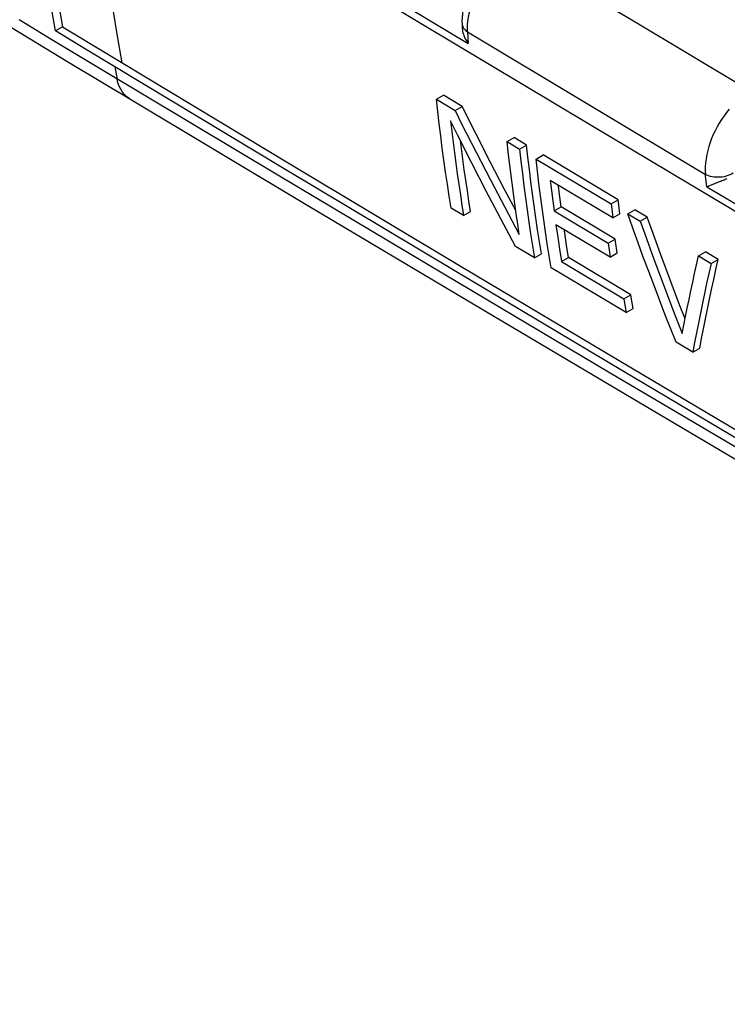
# Model space of a CAD drawing. Units: millimetres. Extents: x -43.3 to 43.5, y -46 to 46.5.
# Drawn here: x -29.4 to -18.6, y -27 to -11.9 of the extents above; entities that cross this region are included whole.
import ezdxf

# ---------------------------------------------------------------- set-up
doc = ezdxf.new("R2010")
doc.units = ezdxf.units.MM
doc.header["$LTSCALE"] = 16.335
doc.layers.get('0').update_dxf_attribs({"linetype": 'CONTINUOUS'})
doc.layers.add('RACCORDO', color=7, linetype='CONTINUOUS')

msp = doc.modelspace()

# ---------------------------------------------------------------- linework, layer by layer
at = {"color": 7, "linetype": 'CONTINUOUS'}
for p, q in [((-25.826, -10.38), (-23.236, -11.943)), ((-28.724, -11.992), (-28.832, -12.055)), ((-28.375, -12.333), (-28.832, -12.055)), ((-23.236, -11.943), (-20.639, -13.5)), ((-22.613, -11.946), (-22.61, -12.011)), ((-25.333, -14.164), (-28.375, -12.333)), ((-23.006, -13.101), (-22.899, -13.039)), ((-23.006, -13.101), (-22.72, -13.273)), ((-22.613, -13.211), (-22.899, -13.039)), ((-22.72, -13.273), (-22.613, -13.211)), ((-22.399, -13.636), (-22.613, -13.211)), ((-20.639, -13.5), (-18.035, -15.053)), ((-22.183, -14.059), (-22.399, -13.636)), ((-21.925, -13.749), (-21.818, -13.687)), ((-21.627, -13.802), (-21.818, -13.687)), ((-21.925, -13.749), (-21.734, -13.863)), ((-21.734, -13.863), (-21.627, -13.802)), ((-22.398, -13.91), (-22.18, -14.332)), ((-21.48, -14.016), (-21.373, -13.954)), ((-20.226, -14.64), (-21.373, -13.954)), ((-22.244, -14.507), (-22.465, -14.078)), ((-21.963, -14.48), (-22.183, -14.059)), ((-21.48, -14.016), (-20.333, -14.701)), ((-22.18, -14.332), (-21.96, -14.751)), ((-20.308, -14.916), (-21.264, -14.345)), ((-21.264, -14.345), (-21.245, -14.5)), ((-18.786, -14.407), (-18.694, -14.368)), ((-22.02, -14.933), (-22.244, -14.507)), ((-21.791, -14.806), (-21.963, -14.48)), ((-21.245, -14.5), (-21.226, -14.654)), ((-21.099, -14.747), (-21.119, -14.593)), ((-22.59, -14.881), (-22.781, -14.767)), ((-21.96, -14.751), (-21.737, -15.169)), ((-21.226, -14.654), (-21.206, -14.808)), ((-21.206, -14.808), (-21.099, -14.747)), ((-20.27, -15.241), (-21.099, -14.747)), ((-20.333, -14.701), (-20.226, -14.64)), ((-22.59, -14.881), (-22.482, -14.819)), ((-21.206, -14.808), (-20.377, -15.303)), ((-20.308, -14.916), (-20.201, -14.854)), ((-20.078, -14.853), (-19.971, -14.792)), ((-20.078, -14.853), (-19.887, -14.968)), ((-19.78, -14.906), (-19.971, -14.792)), ((-19.887, -14.968), (-19.78, -14.906)), ((-21.794, -15.357), (-22.02, -14.933)), ((-20.349, -15.516), (-21.177, -15.021)), ((-21.177, -15.021), (-21.15, -15.21)), ((-21.15, -15.21), (-21.123, -15.398)), ((-21.507, -15.528), (-21.794, -15.357)), ((-20.987, -15.523), (-21.015, -15.336)), ((-20.377, -15.303), (-20.27, -15.241)), ((-21.507, -15.528), (-21.399, -15.466)), ((-21.123, -15.398), (-21.094, -15.585)), ((-20.349, -15.516), (-20.241, -15.454)), ((-19.43, -15.866), (-19.572, -15.484)), ((-18.994, -15.5), (-18.887, -15.438)), ((-18.994, -15.5), (-18.803, -15.614)), ((-18.696, -15.552), (-18.887, -15.438)), ((-21.094, -15.585), (-20.987, -15.523)), ((-21.094, -15.585), (-20.138, -16.155)), ((-20.03, -16.093), (-20.987, -15.523)), ((-19.679, -15.546), (-19.537, -15.928)), ((-18.803, -15.614), (-18.696, -15.552)), ((-20.104, -16.365), (-21.252, -15.681)), ((-19.537, -15.928), (-19.392, -16.309)), ((-19.285, -16.247), (-19.43, -15.866)), ((-20.138, -16.155), (-20.03, -16.093)), ((-19.201, -16.462), (-19.285, -16.247)), ((-20.104, -16.365), (-19.996, -16.303)), ((-19.392, -16.309), (-19.244, -16.687)), ((-19.244, -16.687), (-19.219, -16.557)), ((-19.083, -16.973), (-19.338, -16.821)), ((-19.083, -16.973), (-18.975, -16.911))]:
    msp.add_line(p, q, dxfattribs=at)
at = {"color": 250, "linetype": 'CONTINUOUS'}
for p, q in [((-21.837, -10.796), (-20.018, -11.888)), ((-23.984, -11.365), (-22.52, -12.249)), ((-20.018, -11.888), (-18.201, -12.974)), ((-22.529, -12.071), (-22.52, -12.249)), ((-22.529, -12.071), (-20.711, -13.163)), ((-20.711, -13.163), (-18.889, -14.253)), ((-18.87, -14.439), (-17.392, -15.321))]:
    msp.add_line(p, q, dxfattribs=at)
at = {"color": 7, "linetype": 'CONTINUOUS'}
for points in [[(-28.832, -12.055), (-28.905, -11.648), (-28.974, -11.237), (-29.038, -10.823), (-29.097, -10.404), (-29.151, -9.982), (-29.201, -9.556), (-29.246, -9.126), (-29.286, -8.692), (-29.321, -8.255)], [(-29.203, -8.327), (-29.179, -8.631), (-29.139, -9.064), (-29.094, -9.494), (-29.044, -9.92), (-28.99, -10.342), (-28.93, -10.761), (-28.866, -11.175), (-28.797, -11.586), (-28.724, -11.992)], [(-21.993, -10.784), (-22.015, -10.799), (-22.063, -10.833), (-22.111, -10.871), (-22.157, -10.912), (-22.201, -10.956), (-22.244, -11.002), (-22.286, -11.051), (-22.325, -11.102), (-22.362, -11.154), (-22.398, -11.209), (-22.431, -11.264), (-22.462, -11.321), (-22.49, -11.379), (-22.515, -11.438), (-22.538, -11.497), (-22.558, -11.556), (-22.575, -11.616), (-22.589, -11.675), (-22.6, -11.734), (-22.608, -11.792), (-22.613, -11.85), (-22.614, -11.907), (-22.613, -11.946)], [(-28.724, -11.992), (-28.57, -12.086), (-25.223, -14.103)], [(-22.61, -12.011), (-22.61, -12.018), (-22.607, -12.038), (-22.604, -12.059), (-22.599, -12.081), (-22.593, -12.104), (-22.585, -12.127), (-22.575, -12.15), (-22.564, -12.175), (-22.551, -12.199), (-22.537, -12.224), (-22.52, -12.249)], [(-22.781, -14.767), (-22.809, -14.584), (-22.837, -14.401), (-22.864, -14.218), (-22.89, -14.033), (-22.915, -13.848), (-22.939, -13.662), (-22.963, -13.476), (-22.985, -13.289), (-23.006, -13.101)], [(-22.72, -13.273), (-22.614, -13.485), (-22.398, -13.91)], [(-22.465, -14.078), (-22.683, -13.647), (-22.791, -13.43)], [(-22.791, -13.43), (-22.771, -13.594), (-22.751, -13.756), (-22.73, -13.919), (-22.709, -14.08), (-22.686, -14.242), (-22.663, -14.402), (-22.639, -14.562), (-22.615, -14.722), (-22.59, -14.881)], [(-22.482, -14.819), (-22.507, -14.66), (-22.532, -14.5), (-22.556, -14.34), (-22.579, -14.18), (-22.601, -14.019), (-22.623, -13.857), (-22.639, -13.734)], [(-21.737, -15.169), (-21.76, -15.013), (-21.783, -14.857), (-21.806, -14.7), (-21.827, -14.543), (-21.848, -14.385), (-21.868, -14.227), (-21.888, -14.068), (-21.907, -13.909), (-21.925, -13.749)], [(-21.734, -13.863), (-21.713, -14.051), (-21.69, -14.238), (-21.667, -14.425), (-21.643, -14.61), (-21.617, -14.795), (-21.591, -14.98), (-21.564, -15.163), (-21.536, -15.346), (-21.507, -15.528)], [(-21.399, -15.466), (-21.428, -15.284), (-21.457, -15.101), (-21.484, -14.918), (-21.51, -14.733), (-21.535, -14.548), (-21.56, -14.363), (-21.583, -14.176), (-21.606, -13.989), (-21.627, -13.802)], [(-4.374, -26.513), (-7.017, -24.983), (-9.653, -23.449), (-12.282, -21.911), (-14.905, -20.369), (-17.521, -18.823), (-20.131, -17.274), (-22.735, -15.721), (-25.333, -14.164)], [(-25.223, -14.103), (-22.625, -15.66), (-20.021, -17.212), (-17.411, -18.762), (-14.795, -20.307), (-12.173, -21.849), (-9.543, -23.387), (-6.908, -24.92), (-4.266, -26.45)], [(-21.252, -15.681), (-21.281, -15.498), (-21.309, -15.315), (-21.336, -15.132), (-21.363, -14.948), (-21.388, -14.763), (-21.412, -14.577), (-21.436, -14.391), (-21.458, -14.204), (-21.48, -14.016)], [(-18.694, -14.368), (-18.675, -14.36), (-18.657, -14.353), (-18.639, -14.346), (-18.621, -14.339), (-18.604, -14.332), (-18.587, -14.326), (-18.571, -14.321), (-18.556, -14.316)], [(-21.119, -14.593), (-21.138, -14.438), (-21.141, -14.419)], [(-18.87, -14.439), (-18.855, -14.434), (-18.838, -14.428), (-18.821, -14.421), (-18.786, -14.407)], [(-20.333, -14.701), (-20.329, -14.737), (-20.308, -14.916)], [(-20.201, -14.854), (-20.222, -14.675), (-20.226, -14.64)], [(-19.338, -16.821), (-19.424, -16.605), (-19.509, -16.389), (-19.593, -16.172), (-19.676, -15.954), (-19.758, -15.735), (-19.84, -15.516), (-19.92, -15.296), (-20, -15.075), (-20.078, -14.853)], [(-19.572, -15.484), (-19.711, -15.099), (-19.78, -14.906)], [(-19.887, -14.968), (-19.818, -15.161), (-19.679, -15.546)], [(-21.015, -15.336), (-21.043, -15.148), (-21.05, -15.097)], [(-20.377, -15.303), (-20.373, -15.339), (-20.349, -15.516)], [(-20.241, -15.454), (-20.266, -15.277), (-20.27, -15.241)], [(-19.219, -16.557), (-19.194, -16.427), (-19.167, -16.296), (-19.14, -16.164), (-19.112, -16.032), (-19.084, -15.9), (-19.055, -15.767), (-19.025, -15.634), (-18.994, -15.5)], [(-18.803, -15.614), (-18.837, -15.767), (-18.872, -15.92), (-18.905, -16.073), (-18.937, -16.224), (-18.968, -16.375), (-18.998, -16.526), (-19.027, -16.676), (-19.055, -16.825), (-19.083, -16.973)], [(-18.975, -16.911), (-18.948, -16.763), (-18.92, -16.613), (-18.891, -16.464), (-18.861, -16.313), (-18.829, -16.162), (-18.797, -16.011), (-18.764, -15.859), (-18.731, -15.706), (-18.696, -15.552)], [(-19.996, -16.303), (-20.025, -16.128), (-20.03, -16.093)], [(-20.138, -16.155), (-20.132, -16.19), (-20.104, -16.365)]]:
    msp.add_lwpolyline(points, dxfattribs=at)
at = {"color": 250, "linetype": 'CONTINUOUS'}
for points in [[(-28.291, -8.885), (-28.267, -9.188), (-28.228, -9.619), (-28.183, -10.047), (-28.134, -10.472), (-28.08, -10.893), (-28.021, -11.311), (-27.957, -11.726), (-27.888, -12.136), (-27.815, -12.543)], [(-22.529, -12.071), (-22.531, -12.017), (-22.529, -11.962), (-22.524, -11.906), (-22.516, -11.849), (-22.505, -11.791), (-22.491, -11.732), (-22.474, -11.672), (-22.455, -11.612), (-22.432, -11.552), (-22.407, -11.492), (-22.38, -11.432), (-22.35, -11.373), (-22.318, -11.315), (-22.284, -11.259), (-22.247, -11.204), (-22.209, -11.15), (-22.169, -11.098), (-22.126, -11.047), (-22.081, -10.998), (-22.035, -10.951), (-21.987, -10.907), (-21.938, -10.867)], [(-22.613, -11.946), (-22.613, -11.951), (-22.61, -11.97), (-22.603, -11.989), (-22.594, -12.007), (-22.582, -12.025), (-22.567, -12.041)], [(-22.567, -12.041), (-22.549, -12.057), (-22.529, -12.071)], [(-18.525, -13.252), (-18.566, -13.302), (-18.605, -13.355), (-18.643, -13.41), (-18.678, -13.466), (-18.711, -13.524), (-18.742, -13.582), (-18.77, -13.642), (-18.795, -13.702), (-18.818, -13.763), (-18.838, -13.824), (-18.855, -13.886), (-18.87, -13.948), (-18.881, -14.011), (-18.888, -14.073), (-18.892, -14.135), (-18.893, -14.195), (-18.889, -14.253)], [(-18.468, -14.232), (-18.492, -14.246), (-18.517, -14.258), (-18.545, -14.269), (-18.574, -14.278), (-18.603, -14.286), (-18.634, -14.291), (-18.665, -14.295), (-18.696, -14.296), (-18.727, -14.296), (-18.757, -14.293), (-18.787, -14.289), (-18.815, -14.283), (-18.842, -14.275), (-18.867, -14.265), (-18.889, -14.253)], [(-18.87, -14.439), (-18.887, -14.274), (-18.889, -14.253)]]:
    msp.add_lwpolyline(points, dxfattribs=at)
at = {"layer": 'RACCORDO', "color": 250, "linetype": 'CONTINUOUS'}
for p, q in [((-28.863, -12.206), (-29.388, -11.886)), ((-28.123, -12.652), (-28.863, -12.206)), ((-25.407, -14.278), (-28.123, -12.652))]:
    msp.add_line(p, q, dxfattribs=at)
at = {"layer": 'RACCORDO', "color": 7, "linetype": 'CONTINUOUS'}
for points in [[(-35.364, -8.303), (-34.68, -8.752), (-33.915, -9.247), (-33.117, -9.758), (-32.287, -10.283), (-31.423, -10.823), (-30.527, -11.378), (-29.597, -11.947), (-28.635, -12.531), (-27.696, -13.096)], [(-27.696, -13.096), (-24.997, -14.71), (-22.278, -16.33), (-19.589, -17.926), (-16.93, -19.497), (-14.302, -21.043), (-11.704, -22.565), (-9.137, -24.063), (-6.601, -25.537), (-4.153, -26.953)]]:
    msp.add_lwpolyline(points, dxfattribs=at)
at = {"layer": 'RACCORDO', "color": 250, "linetype": 'CONTINUOUS'}
for points in [[(-27.925, -12.604), (-27.919, -12.636), (-27.889, -12.792)], [(-27.696, -13.096), (-27.705, -13.091), (-27.743, -13.063), (-27.777, -13.029), (-27.808, -12.991), (-27.835, -12.948), (-27.857, -12.9), (-27.876, -12.848), (-27.889, -12.792)], [(-4.344, -26.657), (-7.098, -25.064), (-9.817, -23.483), (-12.5, -21.915), (-15.149, -20.36), (-17.764, -18.82), (-20.345, -17.292), (-22.893, -15.778), (-25.407, -14.278)]]:
    msp.add_lwpolyline(points, dxfattribs=at)

doc.saveas('drawing.dxf')
